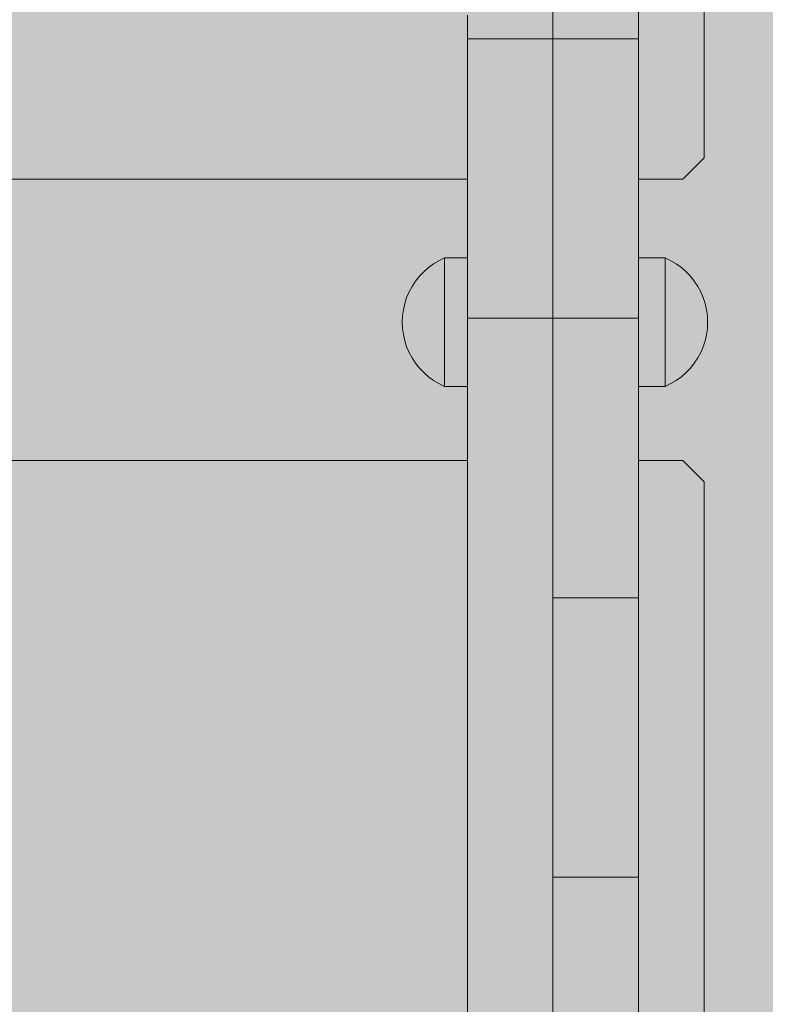
# Model space of a CAD drawing. Units: inches. Extents: x 514 to 662, y 349 to 504.
# Drawn here: x 553 to 554, y 465 to 467 of the extents above; entities that cross this region are included whole.
import ezdxf

# ---------------------------------------------------------------- set-up
doc = ezdxf.new("R2010")
doc.units = ezdxf.units.IN
doc.header["$MEASUREMENT"] = 0
doc.layers.add('_U+0421_U+043B_U+043E_U+0439 1', color=7, linetype='Continuous')

# ---------------------------------------------------------------- blocks, each defined once
blk = doc.blocks.new('block 15')
at = {"layer": '_U+0421_U+043B_U+043E_U+0439 1', "color": 250, "lineweight": 5, "true_color": 0x231f20}
for points in [[(554.3822, 466.4482), (554.3822, 467.9477)], [(554.3427, 466.4087), (554.3822, 466.4482)], [(554.2609, 466.4236), (554.2609, 466.4233)], [(554.2609, 466.4233), (554.2609, 466.423)], [(553.9451, 466.4087), (549.5247, 466.4087)], [(554.2609, 466.4093), (554.2609, 466.4087)], [(554.3427, 466.4087), (554.2609, 466.4087)]]:
    blk.add_lwpolyline(points, dxfattribs=at)
blk = doc.blocks.new('block 19')
at = {"layer": '_U+0421_U+043B_U+043E_U+0439 1', "color": 250, "lineweight": 5, "true_color": 0x231f20}
for points in [[(553.9451, 465.8902), (549.5247, 465.8902)], [(554.3427, 465.8902), (554.2609, 465.8902)], [(554.3822, 465.8508), (554.3427, 465.8902)], [(554.3822, 464.3512), (554.3822, 465.8508)], [(554.2609, 464.888), (554.2609, 464.9168)], [(554.2609, 464.7266), (554.2609, 464.8956)]]:
    blk.add_lwpolyline(points, dxfattribs=at)
blk = doc.blocks.new('block 45')
at = {"layer": '_U+0421_U+043B_U+043E_U+0439 1', "color": 250, "lineweight": 5, "true_color": 0x231f20}
for points in [[(554.2609, 466.2635), (554.3104, 466.2635)], [(554.3104, 466.2635), (554.3104, 466.262)], [(554.3104, 466.2635), (554.3208, 466.2585)], [(554.3104, 466.262), (554.3104, 466.2577)], [(554.3104, 466.2577), (554.3104, 466.2506)], [(554.3104, 466.2506), (554.3104, 466.2409)], [(554.3208, 466.2585), (554.3307, 466.2525)], [(554.3307, 466.2525), (554.34, 466.2457)], [(554.3104, 466.2409), (554.3104, 466.2288)], [(554.34, 466.2457), (554.3487, 466.2381)], [(554.3487, 466.2381), (554.3567, 466.2298)], [(554.3104, 466.2288), (554.3104, 466.2147)], [(554.3104, 466.2147), (554.3104, 466.1988)], [(554.3567, 466.2298), (554.3639, 466.2208)], [(554.3639, 466.2208), (554.3703, 466.2111)], [(554.3104, 466.1988), (554.3104, 466.1817)], [(554.3703, 466.2111), (554.3758, 466.2009)], [(554.3758, 466.2009), (554.3803, 466.1903)], [(554.3104, 466.1817), (554.3104, 466.1636)], [(554.3803, 466.1903), (554.3839, 466.1793)], [(554.3839, 466.1793), (554.3864, 466.1681)], [(554.3104, 466.1636), (554.3104, 466.1451)], [(554.3864, 466.1681), (554.388, 466.1566)], [(554.3104, 466.1451), (554.3104, 466.1266)], [(554.388, 466.1566), (554.3885, 466.1451)], [(554.388, 466.1336), (554.3885, 466.1451)], [(554.3104, 466.1266), (554.3104, 466.1085)], [(554.3839, 466.1108), (554.3864, 466.1221)], [(554.3864, 466.1221), (554.388, 466.1336)], [(554.3104, 466.1085), (554.3104, 466.0913)], [(554.3803, 466.0999), (554.3839, 466.1108)], [(554.3104, 466.0913), (554.3104, 466.0755)], [(554.3703, 466.0791), (554.3758, 466.0892)], [(554.3758, 466.0892), (554.3803, 466.0999)], [(554.3104, 466.0755), (554.3104, 466.0614)], [(554.3567, 466.0604), (554.3639, 466.0694)], [(554.3639, 466.0694), (554.3703, 466.0791)], [(554.3104, 466.0614), (554.3104, 466.0493)], [(554.3104, 466.0493), (554.3104, 466.0396)], [(554.34, 466.0444), (554.3487, 466.052)], [(554.3487, 466.052), (554.3567, 466.0604)], [(554.3104, 466.0396), (554.3104, 466.0325)], [(554.3104, 466.0325), (554.3104, 466.0282)], [(554.3104, 466.0267), (554.3208, 466.0317)], [(554.3208, 466.0317), (554.3307, 466.0376)], [(554.3307, 466.0376), (554.34, 466.0444)], [(554.2609, 466.0267), (554.3104, 466.0267)], [(554.3104, 466.0267), (554.3104, 466.0282)]]:
    blk.add_lwpolyline(points, dxfattribs=at)
blk = doc.blocks.new('block 46')
at = {"layer": '_U+0421_U+043B_U+043E_U+0439 1', "color": 250, "lineweight": 5, "true_color": 0x231f20}
for points in [[(553.8827, 466.2526), (553.8734, 466.2458)], [(553.8926, 466.2585), (553.8827, 466.2526)], [(553.903, 466.2635), (553.8926, 466.2585)], [(553.903, 466.2635), (553.903, 466.262)], [(553.9451, 466.2635), (553.903, 466.2635)], [(553.903, 466.262), (553.903, 466.2577)], [(553.903, 466.2577), (553.903, 466.2506)], [(553.903, 466.2506), (553.903, 466.2409)], [(553.8647, 466.2382), (553.8567, 466.2298)], [(553.8734, 466.2458), (553.8647, 466.2382)], [(553.903, 466.2409), (553.903, 466.2288)], [(553.8495, 466.2208), (553.8431, 466.2111)], [(553.8567, 466.2298), (553.8495, 466.2208)], [(553.903, 466.2288), (553.903, 466.2147)], [(553.903, 466.2147), (553.903, 466.1989)], [(553.8377, 466.201), (553.8331, 466.1903)], [(553.8431, 466.2111), (553.8377, 466.201)], [(553.903, 466.1989), (553.903, 466.1817)], [(553.8295, 466.1794), (553.827, 466.1681)], [(553.8331, 466.1903), (553.8295, 466.1794)], [(553.903, 466.1817), (553.903, 466.1636)], [(553.827, 466.1681), (553.8254, 466.1566)], [(553.903, 466.1636), (553.903, 466.1451)], [(553.8254, 466.1566), (553.8249, 466.1451)], [(553.8254, 466.1336), (553.8249, 466.1451)], [(553.903, 466.1451), (553.903, 466.1266)], [(553.827, 466.1221), (553.8254, 466.1336)], [(553.8295, 466.1109), (553.827, 466.1221)], [(553.903, 466.1266), (553.903, 466.1085)], [(553.8331, 466.0999), (553.8295, 466.1109)], [(553.903, 466.1085), (553.903, 466.0914)], [(553.8377, 466.0893), (553.8331, 466.0999)], [(553.8431, 466.0791), (553.8377, 466.0893)], [(553.903, 466.0914), (553.903, 466.0755)], [(553.8495, 466.0694), (553.8431, 466.0791)], [(553.8567, 466.0604), (553.8495, 466.0694)], [(553.903, 466.0755), (553.903, 466.0614)], [(553.8647, 466.0521), (553.8567, 466.0604)], [(553.8734, 466.0445), (553.8647, 466.0521)], [(553.903, 466.0614), (553.903, 466.0493)], [(553.903, 466.0493), (553.903, 466.0396)], [(553.8827, 466.0377), (553.8734, 466.0445)], [(553.8926, 466.0317), (553.8827, 466.0377)], [(553.903, 466.0267), (553.8926, 466.0317)], [(553.903, 466.0396), (553.903, 466.0325)], [(553.903, 466.0325), (553.903, 466.0282)], [(553.903, 466.0267), (553.903, 466.0282)], [(553.9451, 466.0267), (553.903, 466.0267)]]:
    blk.add_lwpolyline(points, dxfattribs=at)
blk = doc.blocks.new('block 52')
at = {"layer": '_U+0421_U+043B_U+043E_U+0439 1', "color": 250, "lineweight": 5, "true_color": 0x231f20}
for points in [[(554.2609, 466.2635), (554.3104, 466.2635)], [(554.3104, 466.2635), (554.3104, 466.262)], [(554.3104, 466.2635), (554.3208, 466.2585)], [(554.3104, 466.262), (554.3104, 466.2577)], [(554.3104, 466.2577), (554.3104, 466.2506)], [(554.3104, 466.2506), (554.3104, 466.2409)], [(554.3208, 466.2585), (554.3307, 466.2525)], [(554.3307, 466.2525), (554.34, 466.2457)], [(554.3104, 466.2409), (554.3104, 466.2288)], [(554.34, 466.2457), (554.3487, 466.2381)], [(554.3487, 466.2381), (554.3567, 466.2298)], [(554.3104, 466.2288), (554.3104, 466.2147)], [(554.3104, 466.2147), (554.3104, 466.1988)], [(554.3567, 466.2298), (554.3639, 466.2208)], [(554.3639, 466.2208), (554.3703, 466.2111)], [(554.3104, 466.1988), (554.3104, 466.1817)], [(554.3703, 466.2111), (554.3758, 466.2009)], [(554.3758, 466.2009), (554.3803, 466.1903)], [(554.3104, 466.1817), (554.3104, 466.1636)], [(554.3803, 466.1903), (554.3839, 466.1793)], [(554.3839, 466.1793), (554.3864, 466.1681)], [(554.3104, 466.1636), (554.3104, 466.1451)], [(554.3864, 466.1681), (554.388, 466.1566)], [(554.3104, 466.1451), (554.3104, 466.1266)], [(554.388, 466.1566), (554.3885, 466.1451)], [(554.388, 466.1336), (554.3885, 466.1451)], [(554.3104, 466.1266), (554.3104, 466.1085)], [(554.3839, 466.1108), (554.3864, 466.1221)], [(554.3864, 466.1221), (554.388, 466.1336)], [(554.3104, 466.1085), (554.3104, 466.0913)], [(554.3803, 466.0999), (554.3839, 466.1108)], [(554.3104, 466.0913), (554.3104, 466.0755)], [(554.3703, 466.0791), (554.3758, 466.0892)], [(554.3758, 466.0892), (554.3803, 466.0999)], [(554.3104, 466.0755), (554.3104, 466.0614)], [(554.3567, 466.0604), (554.3639, 466.0694)], [(554.3639, 466.0694), (554.3703, 466.0791)], [(554.3104, 466.0614), (554.3104, 466.0493)], [(554.3104, 466.0493), (554.3104, 466.0396)], [(554.34, 466.0444), (554.3487, 466.052)], [(554.3487, 466.052), (554.3567, 466.0604)], [(554.3104, 466.0396), (554.3104, 466.0325)], [(554.3104, 466.0325), (554.3104, 466.0282)], [(554.3104, 466.0267), (554.3208, 466.0317)], [(554.3208, 466.0317), (554.3307, 466.0376)], [(554.3307, 466.0376), (554.34, 466.0444)], [(554.2609, 466.0267), (554.3104, 466.0267)], [(554.3104, 466.0267), (554.3104, 466.0282)]]:
    blk.add_lwpolyline(points, dxfattribs=at)
blk = doc.blocks.new('block 57')
at = {"layer": '_U+0421_U+043B_U+043E_U+0439 1', "color": 250, "lineweight": 5, "true_color": 0x231f20}
for points in [[(553.8827, 466.2526), (553.8734, 466.2458)], [(553.8926, 466.2585), (553.8827, 466.2526)], [(553.903, 466.2635), (553.8926, 466.2585)], [(553.903, 466.2635), (553.903, 466.262)], [(553.9451, 466.2635), (553.903, 466.2635)], [(553.903, 466.262), (553.903, 466.2577)], [(553.903, 466.2577), (553.903, 466.2506)], [(553.903, 466.2506), (553.903, 466.2409)], [(553.8647, 466.2382), (553.8567, 466.2298)], [(553.8734, 466.2458), (553.8647, 466.2382)], [(553.903, 466.2409), (553.903, 466.2288)], [(553.8495, 466.2208), (553.8431, 466.2111)], [(553.8567, 466.2298), (553.8495, 466.2208)], [(553.903, 466.2288), (553.903, 466.2147)], [(553.903, 466.2147), (553.903, 466.1989)], [(553.8377, 466.201), (553.8331, 466.1903)], [(553.8431, 466.2111), (553.8377, 466.201)], [(553.903, 466.1989), (553.903, 466.1817)], [(553.8295, 466.1794), (553.827, 466.1681)], [(553.8331, 466.1903), (553.8295, 466.1794)], [(553.903, 466.1817), (553.903, 466.1636)], [(553.827, 466.1681), (553.8254, 466.1566)], [(553.903, 466.1636), (553.903, 466.1451)], [(553.8254, 466.1566), (553.8249, 466.1451)], [(553.8254, 466.1336), (553.8249, 466.1451)], [(553.903, 466.1451), (553.903, 466.1266)], [(553.827, 466.1221), (553.8254, 466.1336)], [(553.8295, 466.1109), (553.827, 466.1221)], [(553.903, 466.1266), (553.903, 466.1085)], [(553.8331, 466.0999), (553.8295, 466.1109)], [(553.903, 466.1085), (553.903, 466.0914)], [(553.8377, 466.0893), (553.8331, 466.0999)], [(553.8431, 466.0791), (553.8377, 466.0893)], [(553.903, 466.0914), (553.903, 466.0755)], [(553.8495, 466.0694), (553.8431, 466.0791)], [(553.8567, 466.0604), (553.8495, 466.0694)], [(553.903, 466.0755), (553.903, 466.0614)], [(553.8647, 466.0521), (553.8567, 466.0604)], [(553.8734, 466.0445), (553.8647, 466.0521)], [(553.903, 466.0614), (553.903, 466.0493)], [(553.903, 466.0493), (553.903, 466.0396)], [(553.8827, 466.0377), (553.8734, 466.0445)], [(553.8926, 466.0317), (553.8827, 466.0377)], [(553.903, 466.0267), (553.8926, 466.0317)], [(553.903, 466.0396), (553.903, 466.0325)], [(553.903, 466.0325), (553.903, 466.0282)], [(553.903, 466.0267), (553.903, 466.0282)], [(553.9451, 466.0267), (553.903, 466.0267)]]:
    blk.add_lwpolyline(points, dxfattribs=at)
blk = doc.blocks.new('block 111')
at = {"layer": '_U+0421_U+043B_U+043E_U+0439 1', "color": 250, "lineweight": 5, "true_color": 0x231f20}
for points in [[(554.2609, 466.8879), (554.2609, 466.6684)], [(554.2609, 466.7857), (554.2609, 466.6953)], [(554.103, 466.7302), (554.103, 465.9806)], [(554.103, 466.729), (554.103, 465.9595)], [(554.103, 466.7288), (554.103, 465.9833)], [(554.103, 466.7085), (554.103, 466.6992)], [(554.103, 466.7085), (554.103, 466.028)], [(554.103, 466.7075), (554.103, 466.0304)], [(554.103, 466.7054), (554.103, 466.6128)], [(554.103, 466.705), (554.103, 466.5694)], [(554.103, 466.7049), (554.103, 466.6166)], [(554.103, 466.7045), (554.103, 466.5807)], [(554.2609, 466.7085), (554.2609, 466.6992)], [(554.103, 466.6992), (554.103, 466.6911)], [(554.103, 466.6911), (554.103, 466.6842)], [(554.2609, 466.6992), (554.2609, 466.6911)], [(554.2609, 466.6911), (554.2609, 466.6842)], [(554.2609, 466.6911), (554.2609, 466.6679)], [(554.2609, 466.6911), (554.2609, 466.6679)], [(554.103, 466.6842), (554.103, 466.6784)], [(554.103, 466.6784), (554.103, 466.6739)], [(554.103, 466.6739), (554.1031, 466.6706)], [(554.103, 466.6739), (554.1031, 466.2549)], [(554.1031, 466.6842), (554.1031, 466.6699)], [(554.1031, 466.6706), (554.1031, 466.6686)], [(554.1031, 466.6706), (554.1031, 466.6696)], [(554.1031, 466.6686), (554.1031, 466.6679)], [(554.1031, 466.6686), (554.1031, 466.4716)], [(554.1031, 466.6679), (554.2609, 466.6679)], [(554.1031, 466.6679), (554.1031, 466.6672)], [(554.1031, 466.6679), (554.2609, 466.6679)], [(554.1031, 466.6679), (554.1031, 466.3355)], [(554.1031, 466.6679), (554.1031, 466.3025)], [(554.1031, 466.6679), (554.1031, 466.3046)], [(554.1031, 466.6672), (554.1031, 466.6652)], [(554.2609, 466.6842), (554.2609, 466.6784)], [(554.2609, 466.6842), (554.2609, 466.6679)], [(554.2609, 466.6784), (554.2609, 466.6739)], [(554.2609, 466.6784), (554.2609, 466.6679)], [(554.2609, 466.6739), (554.2609, 466.6706)], [(554.2609, 466.6706), (554.2609, 466.6696)], [(554.2609, 466.6696), (554.2609, 466.6686)], [(554.2609, 466.6686), (554.2609, 466.6679)], [(554.2609, 466.6686), (554.2609, 466.6679)], [(554.2609, 466.6686), (554.2609, 466.6679)], [(554.2609, 466.6679), (554.2609, 466.6672)], [(554.2609, 466.6679), (554.2609, 466.5638)], [(554.2609, 466.6679), (554.2609, 466.6679)], [(554.2609, 466.6679), (554.2609, 466.6679)], [(554.2609, 466.6672), (554.2609, 466.6652)], [(554.1031, 466.6652), (554.1031, 466.662)], [(554.1031, 466.662), (554.1031, 466.6574)], [(554.1031, 466.6574), (554.1031, 466.6517)], [(554.1031, 466.6517), (554.1031, 466.6447)], [(554.2609, 466.6652), (554.2609, 466.662)], [(554.2609, 466.662), (554.2609, 466.6574)], [(554.2609, 466.6574), (554.2609, 466.6517)], [(554.2609, 466.6517), (554.2609, 466.6447)], [(554.1031, 466.6447), (554.1031, 466.6366)], [(554.1031, 466.6366), (554.1031, 466.6274)], [(554.2609, 466.6447), (554.2609, 466.6366)], [(554.2609, 466.6366), (554.2609, 466.6274)], [(554.1031, 466.6274), (554.1031, 466.617)], [(554.1031, 466.617), (554.1031, 466.6056)], [(554.2609, 466.6274), (554.2609, 466.617)], [(554.2609, 466.617), (554.2609, 466.6056)], [(554.1031, 466.6056), (554.1031, 466.5932)], [(554.2609, 466.6056), (554.2609, 466.5932)], [(554.103, 466.5763), (554.103, 466.2995)], [(554.1031, 466.5932), (554.1031, 466.5798)], [(554.1031, 466.5798), (554.1031, 466.5654)], [(554.2609, 466.5932), (554.2609, 466.5798)], [(554.2609, 466.5798), (554.2609, 466.5654)], [(554.2609, 466.5798), (554.2609, 466.5652)], [(554.2609, 466.5798), (554.2609, 466.5652)], [(554.1031, 466.5654), (554.1031, 466.5639)], [(554.1031, 466.5654), (554.1031, 466.5345)], [(554.1031, 466.5638), (554.1031, 466.5501)], [(554.2609, 466.5654), (554.2609, 466.5627)], [(554.2609, 466.5627), (554.2609, 466.5569)], [(554.1031, 466.5501), (554.1031, 466.5361)], [(554.2609, 466.5568), (554.2609, 466.5561)], [(554.2609, 466.556), (554.2609, 466.5501)], [(554.2609, 466.5501), (554.2609, 466.544)], [(554.2609, 466.5501), (554.2609, 465.7709)], [(554.2609, 466.5438), (554.2609, 466.5431)], [(554.2609, 466.543), (554.2609, 466.5369)], [(554.1031, 466.5361), (554.1031, 466.536)], [(554.1031, 466.536), (554.1031, 466.5339)], [(554.1031, 466.5339), (554.1031, 466.5168)], [(554.1031, 466.526), (554.1031, 466.5246)], [(554.2609, 466.5368), (554.2609, 466.5339)], [(554.2609, 466.5339), (554.2609, 466.5168)], [(554.2609, 466.5339), (554.2609, 466.3824)], [(554.2609, 466.5339), (554.2609, 466.3861)], [(554.103, 466.5091), (554.103, 466.1566)], [(554.1031, 466.5168), (554.1031, 466.4989)], [(554.2609, 466.5168), (554.2609, 466.4989)], [(554.2609, 466.5168), (554.2609, 466.3712)], [(554.2609, 466.5168), (554.2609, 466.3751)], [(554.1031, 466.4989), (554.1031, 466.4802)], [(554.2609, 466.4989), (554.2609, 466.4802)], [(554.2609, 466.4989), (554.2609, 466.3596)], [(554.2609, 466.4989), (554.2609, 466.3637)], [(554.1031, 466.4802), (554.1031, 466.4607)], [(554.2609, 466.4802), (554.2609, 466.4607)], [(554.1031, 466.4645), (554.1031, 466.4624)], [(554.1031, 466.4607), (554.1031, 466.4405)], [(554.1031, 466.4604), (554.1031, 466.4582)], [(554.2609, 466.4607), (554.2609, 466.4405)], [(554.1031, 466.4405), (554.1031, 466.4196)], [(554.2609, 466.4405), (554.2609, 466.4196)], [(554.1031, 466.4196), (554.1031, 466.398)], [(554.2609, 466.4196), (554.2609, 466.398)], [(554.1031, 466.398), (554.1031, 466.3758)], [(554.2609, 466.2635), (554.2609, 466.4087)], [(554.2609, 466.398), (554.2609, 466.3758)], [(554.1031, 466.3758), (554.1031, 466.3529)], [(554.2609, 466.3852), (554.2609, 466.3471)], [(554.2609, 466.3815), (554.2609, 466.3472)], [(554.2609, 466.3758), (554.2609, 466.3529)], [(554.2609, 466.3743), (554.2609, 466.3474)], [(554.2609, 466.3704), (554.2609, 466.3475)], [(554.2609, 466.3629), (554.2609, 466.3477)], [(554.2609, 466.3588), (554.2609, 466.3478)], [(554.1031, 466.3529), (554.1031, 466.3456)], [(554.1031, 466.3529), (554.1031, 466.2843)], [(554.1031, 466.3456), (554.1031, 466.3456)], [(554.1031, 466.3455), (554.1031, 466.3453)], [(554.1031, 466.3452), (554.1031, 466.3295)], [(554.2609, 466.3529), (554.2609, 466.3482)], [(554.2609, 466.3482), (554.2609, 466.3383)], [(554.1031, 466.3341), (554.1031, 466.1366)], [(554.1031, 466.3295), (554.1031, 466.3056)], [(554.1031, 466.3295), (554.1031, 466.3056)], [(554.1031, 466.3295), (554.1031, 466.3056)], [(554.2609, 466.338), (554.2609, 466.3369)], [(554.2609, 466.3366), (554.2609, 466.3295)], [(554.2609, 466.3295), (554.2609, 466.3056)], [(554.1031, 466.303), (554.103, 465.6137)], [(554.1031, 466.3056), (554.1031, 466.2906)], [(554.2609, 466.3056), (554.2609, 466.2985)], [(554.2609, 466.3056), (554.2609, 465.8246)], [(554.1031, 466.3009), (554.103, 465.614)], [(554.1031, 466.2905), (554.1031, 466.2902)], [(554.1031, 466.2902), (554.1031, 466.2901)], [(554.1031, 466.2901), (554.1031, 466.2811)], [(554.2609, 466.2983), (554.2609, 466.2971)], [(554.2609, 466.2968), (554.2609, 466.2863)], [(554.2609, 466.2863), (554.2609, 466.2811)], [(554.1031, 466.2811), (554.1031, 466.2716)], [(554.1031, 466.2811), (554.1031, 466.1844)], [(554.1031, 466.2776), (554.1031, 466.1871)], [(554.1031, 466.2716), (554.1031, 466.2715)], [(554.1031, 466.2714), (554.1031, 466.2712)], [(554.1031, 466.271), (554.1031, 466.2562)], [(554.2609, 466.2843), (554.2609, 466.2776)], [(554.2609, 466.2811), (554.2609, 466.2759)], [(554.2609, 466.2759), (554.2609, 466.2649)], [(554.1031, 466.2562), (554.1031, 466.2051)], [(554.1031, 466.2562), (554.1031, 466.2308)], [(554.1031, 466.2562), (554.1031, 466.2051)], [(554.1031, 466.2562), (554.1031, 466.2051)], [(554.2609, 466.2646), (554.2609, 466.2634)], [(554.2609, 466.2631), (554.2609, 466.2562)], [(554.2609, 466.2562), (554.2609, 466.2308)], [(554.1031, 466.2308), (554.1031, 466.2051)], [(554.2609, 466.2308), (554.2609, 466.2051)], [(554.1031, 466.2051), (554.1031, 466.1916)], [(554.2609, 466.2051), (554.2609, 466.1985)], [(554.2609, 466.2051), (554.2609, 465.8246)], [(554.2609, 466.1982), (554.2609, 466.1968)], [(554.2609, 466.1965), (554.2609, 466.1847)], [(554.1031, 466.1915), (554.1031, 466.1912)], [(554.1031, 466.1911), (554.1031, 466.191)], [(554.1031, 466.191), (554.1031, 466.1789)], [(554.1031, 466.1789), (554.1031, 466.166)], [(554.1031, 466.1789), (554.1031, 465.8441)], [(554.2609, 466.1847), (554.2609, 466.1789)], [(554.2609, 466.1844), (554.2609, 466.1805)], [(554.2609, 466.1799), (554.2609, 466.1726)], [(554.2609, 466.1789), (554.2609, 466.173)], [(554.1031, 466.1726), (554.1031, 465.9738)], [(554.1031, 466.166), (554.1031, 466.1659)], [(554.1031, 466.1658), (554.1031, 466.1655)], [(554.1031, 466.1653), (554.1031, 466.1524)], [(554.2609, 466.173), (554.2609, 466.1607)], [(554.2609, 466.1604), (554.2609, 466.159)], [(554.2609, 466.1587), (554.2609, 466.1524)], [(554.103, 466.1427), (554.103, 465.9415)], [(554.1031, 466.1524), (554.2609, 466.1524)], [(554.1031, 466.1524), (554.1031, 465.8852)], [(554.1031, 466.1524), (554.1031, 466.1259)], [(554.1031, 466.1524), (554.1031, 465.8643)], [(554.1031, 466.1524), (554.1031, 465.8643)], [(554.1031, 466.1524), (554.1031, 465.8643)], [(554.2609, 466.1524), (554.2609, 466.1259)], [(554.1031, 466.133), (554.103, 465.586)], [(554.1031, 466.1259), (554.1031, 466.0997)], [(554.2609, 466.1259), (554.2609, 466.0997)], [(554.1031, 466.0997), (554.1031, 466.0739)], [(554.2609, 466.0997), (554.2609, 466.0739)], [(554.1031, 466.0739), (554.1031, 466.0486)], [(554.2609, 466.0739), (554.2609, 466.0486)], [(554.1031, 466.0486), (554.1031, 466.0236)], [(554.2609, 466.0486), (554.2609, 466.0236)], [(554.1031, 466.0236), (554.1031, 465.9992)], [(554.2609, 465.8902), (554.2609, 466.0267)], [(554.2609, 466.0236), (554.2609, 465.9992)], [(554.1031, 465.9992), (554.1031, 465.9752)], [(554.2609, 465.9992), (554.2609, 465.9752)], [(554.1031, 465.9752), (554.1031, 465.9518)], [(554.1031, 465.9734), (554.1031, 465.968)], [(554.1031, 465.9648), (554.1031, 465.9504)], [(554.1031, 465.9611), (554.1031, 465.9227)], [(554.2609, 465.9752), (554.2609, 465.9518)], [(554.1031, 465.9518), (554.1031, 465.929)], [(554.1031, 465.9439), (554.1031, 465.8626)], [(554.2609, 465.9518), (554.2609, 465.929)], [(554.1031, 465.929), (554.1031, 465.9068)], [(554.2609, 465.929), (554.2609, 465.9068)], [(554.1031, 465.9068), (554.1031, 465.8852)], [(554.2609, 465.9068), (554.2609, 465.8852)], [(554.1031, 465.8852), (554.1031, 465.8643)], [(554.2609, 465.8852), (554.2609, 465.8643)], [(554.1031, 465.8643), (554.1031, 465.8607)], [(554.1031, 465.8605), (554.1031, 465.8602)], [(554.1031, 465.8601), (554.1031, 465.8599)], [(554.1031, 465.8599), (554.1031, 465.8441)], [(554.2609, 465.8643), (554.2609, 465.8617)], [(554.2609, 465.8614), (554.2609, 465.8602)], [(554.2609, 465.86), (554.2609, 465.8493)], [(554.2609, 465.8492), (554.2609, 465.8441)], [(554.1031, 465.8441), (554.1031, 465.8282)], [(554.2609, 465.8441), (554.2609, 465.839)], [(554.2609, 465.839), (554.2609, 465.8285)], [(554.1031, 465.8282), (554.1031, 465.828)], [(554.1031, 465.8282), (554.1031, 465.6369)], [(554.1031, 465.8279), (554.1031, 465.8275)], [(554.1031, 465.8274), (554.1031, 465.8246)], [(554.1031, 465.8272), (554.1031, 465.7116)], [(554.1031, 465.8269), (554.1031, 465.725)], [(554.1031, 465.8269), (554.1031, 465.725)], [(554.1031, 465.826), (554.1031, 465.7709)], [(554.1031, 465.8256), (554.1031, 465.788)], [(554.1031, 465.8256), (554.1031, 465.788)], [(554.1031, 465.8251), (554.1031, 465.8059)], [(554.1031, 465.8251), (554.1031, 465.8059)], [(554.1031, 465.8246), (554.1031, 465.8059)], [(554.1031, 465.8246), (554.1031, 465.7394)], [(554.1031, 465.8223), (554.1031, 465.7116)], [(554.2609, 465.8283), (554.2609, 465.8271)], [(554.2609, 465.8268), (554.2609, 465.8246)], [(554.2609, 465.8246), (554.2609, 465.8059)], [(554.1031, 465.8059), (554.1031, 465.788)], [(554.2609, 465.8059), (554.2609, 465.788)], [(554.1031, 465.788), (554.1031, 465.7709)], [(554.2609, 465.788), (554.2609, 465.7709)], [(554.1031, 465.7709), (554.1031, 465.7547)], [(554.2609, 465.7709), (554.2609, 465.7547)], [(554.1031, 465.7547), (554.1031, 465.7394)], [(554.2609, 465.7547), (554.2609, 465.7394)], [(554.1031, 465.7394), (554.1031, 465.725)], [(554.1031, 465.725), (554.1031, 465.7116)], [(554.2609, 465.7394), (554.2609, 465.725)], [(554.2609, 465.725), (554.2609, 465.7116)], [(554.1031, 465.7116), (554.1031, 465.6992)], [(554.2609, 465.7116), (554.2609, 465.6992)], [(554.1031, 465.6992), (554.1031, 465.6878)], [(554.1031, 465.6878), (554.1031, 465.6774)], [(554.2609, 465.6992), (554.2609, 465.6878)], [(554.2609, 465.6878), (554.2609, 465.6774)], [(554.1031, 465.6774), (554.1031, 465.6682)], [(554.1031, 465.6682), (554.1031, 465.6601)], [(554.2609, 465.6774), (554.2609, 465.6682)], [(554.2609, 465.6682), (554.2609, 465.6601)], [(554.1031, 465.6601), (554.1031, 465.6531)], [(554.1031, 465.6531), (554.1031, 465.6474)], [(554.2609, 465.6601), (554.2609, 465.6531)], [(554.2609, 465.6531), (554.2609, 465.6474)], [(554.1031, 465.6309), (554.103, 465.6264)], [(554.1031, 465.6474), (554.1031, 465.6428)], [(554.1031, 465.6428), (554.1031, 465.6395)], [(554.1031, 465.6395), (554.1031, 465.6376)], [(554.1031, 465.6376), (554.1031, 465.6369)], [(554.1031, 465.6369), (554.1031, 465.6363)], [(554.1031, 465.6369), (554.2609, 465.6369)], [(554.1031, 465.6369), (554.2609, 465.6369)], [(554.1031, 465.6362), (554.1031, 465.6355)], [(554.1031, 465.6362), (554.1031, 465.6362)], [(554.1031, 465.6354), (554.1031, 465.6342)], [(554.1031, 465.6342), (554.1031, 465.6309)], [(554.2609, 465.6474), (554.2609, 465.6428)], [(554.2609, 465.6428), (554.2609, 465.6395)], [(554.2609, 465.6395), (554.2609, 465.6376)], [(554.2609, 465.6376), (554.2609, 465.6369)], [(554.2609, 465.6368), (554.2609, 465.6367)], [(554.2609, 465.6367), (554.2609, 465.6362)], [(554.2609, 465.6365), (554.2609, 465.2501)], [(554.2609, 465.6362), (554.2609, 465.6342)], [(554.2609, 465.6342), (554.2609, 465.6337)], [(554.2609, 465.6337), (554.2609, 465.6309)], [(554.2609, 465.6309), (554.2609, 465.6297)], [(554.103, 465.6264), (554.103, 465.6206)], [(554.103, 465.6206), (554.103, 465.6137)], [(554.103, 465.6137), (554.103, 465.6056)], [(554.2609, 465.6296), (554.2609, 465.6264)], [(554.2609, 465.6264), (554.2609, 465.6206)], [(554.2609, 465.6206), (554.2609, 465.6137)], [(554.2609, 465.614), (554.2609, 465.6056)], [(554.2609, 465.6137), (554.2609, 465.6056)], [(554.103, 465.6056), (554.103, 465.5963)], [(554.103, 465.5963), (554.103, 465.586)], [(554.2609, 465.6056), (554.2609, 465.5963)], [(554.2609, 465.5963), (554.2609, 465.586)], [(554.103, 465.586), (554.103, 465.5746)], [(554.2609, 465.5907), (554.2609, 465.2252)], [(554.2609, 465.586), (554.2609, 465.5746)], [(554.103, 465.5746), (554.103, 465.5622)], [(554.103, 465.5622), (554.103, 465.5488)], [(554.2609, 465.5746), (554.2609, 465.5622)], [(554.2609, 465.5622), (554.2609, 465.5488)], [(554.103, 465.5488), (554.103, 465.5344)], [(554.2609, 465.5488), (554.2609, 465.5344)], [(554.103, 465.5344), (554.103, 465.5191)], [(554.2609, 465.5344), (554.2609, 465.5191)], [(554.103, 465.5191), (554.103, 465.5029)], [(554.2609, 465.5191), (554.2609, 465.5029)], [(554.103, 465.5029), (554.103, 465.4858)], [(554.103, 465.4858), (554.103, 465.4679)], [(554.2609, 465.5029), (554.2609, 465.4858)], [(554.2609, 465.4858), (554.2609, 465.4679)], [(554.103, 465.4679), (554.103, 465.4492)], [(554.2609, 465.4679), (554.2609, 465.4492)], [(554.103, 465.4492), (554.103, 465.4297)], [(554.2609, 465.4492), (554.2609, 465.4297)], [(554.103, 465.4297), (554.103, 465.4095)], [(554.2609, 465.4297), (554.2609, 465.4095)], [(554.103, 465.4095), (554.103, 465.3886)], [(554.103, 465.4002), (554.103, 464.7748)], [(554.2609, 465.4095), (554.2609, 465.3946)], [(554.2609, 465.4019), (554.2609, 465.2878)], [(554.103, 465.3946), (554.103, 464.813)], [(554.103, 465.3937), (554.103, 464.8136)], [(554.103, 465.3886), (554.1031, 465.367)], [(554.1031, 465.381), (554.1031, 464.898)], [(554.2609, 465.3937), (554.2609, 465.3886)], [(554.2609, 465.3886), (554.2609, 465.367)], [(554.1031, 465.3745), (554.1031, 464.9208)], [(554.1031, 465.367), (554.1031, 465.3447)], [(554.1031, 465.3618), (554.1031, 464.9442)], [(554.1031, 465.3612), (554.1031, 464.9442)], [(554.2609, 465.367), (554.2609, 465.3447)], [(554.1031, 465.3447), (554.1031, 465.3219)], [(554.1031, 465.3439), (554.1031, 464.9682)], [(554.2609, 465.3447), (554.2609, 465.3219)], [(554.1031, 465.3219), (554.1031, 465.2985)], [(554.1031, 465.3173), (554.1031, 464.9926)], [(554.1031, 465.3167), (554.1031, 464.9926)], [(554.1031, 465.3128), (554.1031, 465.2964)], [(554.2609, 465.3219), (554.2609, 465.2985)], [(554.1031, 465.2985), (554.1031, 465.2746)], [(554.2609, 465.2985), (554.2609, 465.2772)], [(554.2609, 465.2875), (554.2609, 465.174)], [(554.1031, 465.2772), (554.1031, 465.0429)], [(554.1031, 465.2768), (554.1031, 465.0429)], [(554.1031, 465.2746), (554.1031, 465.2501)], [(554.2609, 465.2768), (554.2609, 465.2746)], [(554.2609, 465.2746), (554.2609, 465.2501)], [(554.1031, 465.2501), (554.1031, 465.2252)], [(554.2609, 465.2528), (554.2609, 465.0159)], [(554.2609, 465.2501), (554.2609, 465.2252)], [(554.1031, 465.2292), (554.1031, 465.2046)], [(554.1031, 465.2252), (554.1031, 465.1998)], [(554.2609, 465.2252), (554.2609, 465.1998)], [(554.1031, 465.1998), (554.1031, 465.174)], [(554.2609, 465.1998), (554.2609, 465.1914)], [(554.2609, 465.1913), (554.2609, 465.174)], [(554.1031, 465.174), (554.1031, 465.1479)], [(554.2609, 465.174), (554.2609, 465.1479)], [(554.1031, 465.1479), (554.1031, 465.1214)], [(554.2609, 465.1532), (554.2609, 464.9926)], [(554.2609, 465.1479), (554.2609, 465.1214)], [(554.1031, 465.1214), (554.2609, 465.1214)], [(554.1031, 465.1214), (554.1031, 465.0949)], [(554.2609, 465.1214), (554.2609, 465.0949)], [(554.1031, 465.0949), (554.1031, 465.0687)], [(554.2609, 465.0949), (554.2609, 465.0687)], [(554.1031, 465.0687), (554.1031, 465.0429)], [(554.2609, 465.0687), (554.2609, 465.0518)], [(554.2609, 464.2337), (554.2609, 465.0588)], [(554.2609, 465.0518), (554.2609, 465.0429)], [(554.1031, 465.0429), (554.1031, 465.0175)], [(554.2609, 465.0429), (554.2609, 465.0175)], [(554.1031, 465.0175), (554.1031, 464.9926)], [(554.2609, 465.0175), (554.2609, 464.9926)], [(554.2609, 465.0157), (554.2609, 464.9926)], [(554.1031, 464.9926), (554.1031, 464.9682)], [(554.2609, 464.9926), (554.2609, 464.9682)], [(554.2609, 464.9875), (554.2609, 464.6064)], [(554.1031, 464.9682), (554.1031, 464.9442)], [(554.2609, 464.9682), (554.2609, 464.9442)], [(554.1031, 464.9442), (554.1031, 464.9208)], [(554.2609, 464.9442), (554.2609, 464.9208)], [(554.1031, 464.9208), (554.1031, 464.898)], [(554.2609, 464.9208), (554.2609, 464.898)], [(554.1031, 464.898), (554.1031, 464.8757)], [(554.2609, 464.898), (554.2609, 464.8757)]]:
    blk.add_lwpolyline(points, dxfattribs=at)
blk = doc.blocks.new('block 128')
at = {"layer": '_U+0421_U+043B_U+043E_U+0439 1', "color": 250, "lineweight": 5, "true_color": 0x231f20}
for points in [[(554.103, 466.4933), (554.103, 467.3859)], [(554.103, 466.4922), (554.103, 467.3529)], [(554.103, 466.4563), (554.103, 467.3507)], [(554.1029, 466.8256), (554.1029, 465.2875)], [(554.1029, 466.7223), (554.1029, 465.6697)], [(553.9451, 466.7115), (553.9451, 466.7019)], [(554.1029, 466.712), (554.1029, 466.6748)], [(554.1029, 466.7117), (554.1029, 466.6749)], [(554.1029, 466.7115), (554.1029, 466.7019)], [(554.103, 466.4169), (554.103, 466.7188)], [(553.9451, 466.7019), (553.9451, 466.6934)], [(553.9451, 466.6934), (553.9451, 466.6861)], [(553.9451, 466.6861), (553.9451, 466.68)], [(554.1029, 466.7019), (554.1029, 466.6934)], [(554.1029, 466.7019), (554.1029, 466.675)], [(554.1029, 466.7019), (554.1029, 466.6749)], [(554.1029, 466.6934), (554.1029, 466.6861)], [(554.1029, 466.6861), (554.1029, 466.68)], [(554.1029, 466.6861), (554.1029, 466.675)], [(554.1029, 466.6861), (554.1029, 466.675)], [(553.9451, 466.68), (553.9451, 466.6751)], [(553.9451, 466.6751), (553.9451, 466.6746)], [(553.9451, 466.6751), (553.9451, 466.669)], [(553.9451, 466.675), (553.9451, 466.669)], [(553.9451, 466.6746), (553.9451, 466.6714)], [(553.9451, 466.6714), (553.9451, 466.6693)], [(553.9451, 466.6693), (553.9451, 466.669)], [(553.9451, 466.669), (553.9451, 466.6679)], [(554.1029, 466.6679), (553.9451, 466.6679)], [(553.9451, 466.6679), (553.9451, 466.6672)], [(553.9451, 466.6672), (553.9451, 466.6679)], [(553.9451, 466.6672), (553.9451, 466.6652)], [(553.9451, 466.6652), (553.9451, 466.6672)], [(554.1029, 466.68), (554.1029, 466.6751)], [(554.1029, 466.6751), (554.1029, 466.6749)], [(554.1029, 466.6748), (554.1029, 466.6746)], [(554.1029, 466.6745), (554.1029, 466.6714)], [(554.1029, 466.6714), (554.1029, 466.6693)], [(554.1029, 466.6714), (554.1029, 466.0405)], [(554.1029, 466.6693), (554.1029, 466.6691)], [(554.1029, 466.6691), (554.1029, 466.669)], [(554.1029, 466.669), (554.1029, 466.6679)], [(554.1029, 466.669), (554.1029, 466.5739)], [(554.1029, 466.669), (554.1029, 466.6006)], [(554.1029, 466.6679), (554.1029, 466.6672)], [(554.1029, 466.6672), (554.1029, 466.6652)], [(553.9451, 466.6652), (553.9451, 466.662)], [(553.9451, 466.662), (553.9451, 466.6652)], [(553.9451, 466.662), (553.9451, 466.6574)], [(553.9451, 466.6574), (553.9451, 466.662)], [(553.9451, 466.6574), (553.9451, 466.6517)], [(553.9451, 466.6517), (553.9451, 466.6574)], [(553.9451, 466.6517), (553.9451, 466.6447)], [(553.9451, 466.6447), (553.9451, 466.6517)], [(554.1029, 466.6652), (554.1029, 466.662)], [(554.1029, 466.662), (554.1029, 466.6574)], [(554.1029, 466.6574), (554.1029, 466.6517)], [(554.1029, 466.6517), (554.1029, 466.6447)], [(553.9451, 466.6447), (553.9451, 466.6366)], [(553.9451, 466.6366), (553.9451, 466.6447)], [(553.9451, 466.6366), (553.9451, 466.6274)], [(553.9451, 466.6274), (553.9451, 466.6366)], [(554.1029, 466.6447), (554.1029, 466.6366)], [(554.1029, 466.6366), (554.1029, 466.6274)], [(553.9451, 466.6274), (553.9451, 466.617)], [(553.9451, 466.617), (553.9451, 466.6274)], [(553.9451, 466.617), (553.9451, 466.6056)], [(553.9451, 466.6056), (553.9451, 466.617)], [(554.1029, 466.6277), (554.1029, 466.546)], [(554.1029, 466.6274), (554.1029, 466.617)], [(554.1029, 466.6177), (554.1029, 466.5135)], [(554.1029, 466.617), (554.1029, 466.6056)], [(553.9451, 466.6056), (553.9451, 466.5932)], [(553.9451, 466.5932), (553.9451, 466.6056)], [(554.1029, 466.6056), (554.1029, 466.5932)], [(554.1029, 466.5966), (554.1029, 466.5709)], [(553.9451, 466.5932), (553.9451, 466.5798)], [(553.9451, 466.5798), (553.9451, 466.5932)], [(553.9451, 466.5798), (553.9451, 466.5654)], [(553.9451, 466.5654), (553.9451, 466.5798)], [(554.1029, 466.5932), (554.1029, 466.5798)], [(554.1029, 466.5808), (554.1029, 466.5407)], [(554.1029, 466.5798), (554.1029, 466.5654)], [(553.9451, 466.5654), (553.9451, 466.5501)], [(553.9451, 466.5501), (553.9451, 466.5654)], [(554.1029, 466.5715), (554.1029, 466.5132)], [(554.1029, 466.5669), (554.1029, 466.5175)], [(554.1029, 466.5654), (554.1029, 466.5501)], [(553.9451, 466.5501), (553.9451, 466.5339)], [(553.9451, 466.5339), (553.9451, 466.5501)], [(554.1029, 466.5554), (554.1029, 466.5246)], [(554.1029, 466.5501), (554.1029, 466.5339)], [(554.1029, 466.546), (554.1029, 466.5135)], [(553.9451, 466.5339), (553.9451, 466.5168)], [(553.9451, 466.2635), (553.9451, 466.5339)], [(554.1029, 466.5339), (554.1029, 466.5168)], [(554.1029, 466.5339), (554.1029, 466.5162)], [(554.1029, 466.5339), (554.1029, 466.516)], [(553.9451, 466.5168), (553.9451, 466.5164)], [(553.9451, 466.5168), (553.9451, 466.5018)], [(553.9451, 466.4989), (553.9451, 466.5168)], [(553.9451, 466.4811), (553.9451, 466.5168)], [(553.9451, 466.5161), (553.9451, 466.5156)], [(553.9451, 466.516), (553.9451, 466.5027)], [(553.9451, 466.5154), (553.9451, 466.5148)], [(553.9451, 466.5145), (553.9451, 466.5142)], [(553.9451, 466.5141), (553.9451, 466.5129)], [(553.9451, 466.5128), (553.9451, 466.4989)], [(553.9451, 466.5074), (553.9451, 466.4835)], [(554.1029, 466.5168), (554.1029, 466.5135)], [(554.1029, 466.5157), (554.1029, 466.5133)], [(554.1029, 466.5134), (554.1029, 466.5132)], [(554.1029, 466.5127), (554.1029, 466.4989)], [(553.9451, 466.4815), (553.9451, 466.5018)], [(553.9451, 466.4815), (553.9451, 466.5012)], [(553.9451, 466.4989), (553.9451, 466.4847)], [(553.9451, 466.4802), (553.9451, 466.4989)], [(553.9451, 466.4945), (553.9451, 466.4827)], [(553.9451, 466.4818), (553.9451, 466.4896)], [(553.9451, 466.4887), (553.9451, 466.482)], [(553.9451, 466.4818), (553.9451, 466.4887)], [(553.9451, 466.4846), (553.9451, 466.4835)], [(554.1029, 466.4989), (554.1029, 466.4851)], [(554.1029, 466.4989), (554.1029, 466.1524)], [(554.1029, 466.485), (554.1029, 466.4848)], [(554.103, 466.4177), (554.103, 466.4874)], [(554.103, 466.4215), (554.103, 466.4867)], [(553.9451, 466.4835), (553.9451, 466.4832)], [(553.9451, 466.4829), (553.9451, 466.4824)], [(553.9451, 466.4821), (553.9451, 466.4818)], [(553.9451, 466.4815), (553.9451, 466.4802)], [(553.9451, 466.4802), (553.9451, 466.4607)], [(553.9451, 466.2635), (553.9451, 466.4802)], [(553.9451, 466.2635), (553.9451, 466.4802)], [(554.1029, 466.4844), (554.1029, 466.4843)], [(554.1029, 466.4841), (554.1029, 466.4802)], [(554.1029, 466.4827), (554.1029, 466.4398)], [(554.1029, 466.4822), (554.1029, 466.4144)], [(554.1029, 466.482), (554.1029, 466.422)], [(554.1029, 466.4802), (554.1029, 466.4607)], [(554.1029, 466.4196), (554.1029, 466.4802)], [(554.1029, 466.4196), (554.1029, 466.4802)], [(554.103, 466.4247), (554.103, 466.4722)], [(553.9451, 466.4607), (553.9451, 466.4405)], [(553.9451, 466.4405), (553.9451, 466.4607)], [(554.1029, 466.4607), (554.1029, 466.4405)], [(554.1029, 466.4196), (554.1029, 466.4607)], [(554.103, 466.4272), (554.103, 466.4654)], [(554.103, 466.4289), (554.103, 466.4566)], [(554.103, 466.3863), (554.103, 466.4509)], [(553.9451, 466.4405), (553.9451, 466.4196)], [(553.9451, 466.4196), (553.9451, 466.4405)], [(554.1029, 466.4405), (554.1029, 466.4196)], [(553.9451, 466.4196), (553.9451, 466.4163)], [(553.9451, 466.4196), (553.9451, 466.3599)], [(553.9451, 466.2635), (553.9451, 466.4196)], [(553.9451, 466.4159), (553.9451, 466.4158)], [(553.9451, 466.4156), (553.9451, 466.415)], [(553.9451, 466.4147), (553.9451, 466.4143)], [(553.9451, 466.4143), (553.9451, 466.4137)], [(553.9451, 466.4135), (553.9451, 466.398)], [(554.1029, 466.4295), (554.1029, 466.4156)], [(554.1029, 466.4196), (554.1029, 466.4139)], [(554.1029, 466.414), (554.1029, 466.4135)], [(554.1029, 466.4135), (554.1029, 466.4128)], [(554.1029, 466.4127), (554.1029, 466.412)], [(554.103, 465.5344), (554.103, 466.4169)], [(554.103, 465.6839), (554.103, 466.4145)], [(553.9451, 466.398), (553.9451, 466.3295)], [(553.9451, 466.398), (553.9451, 466.3758)], [(553.9451, 466.398), (553.9451, 466.3295)], [(553.9451, 466.398), (553.9451, 466.3295)], [(553.9451, 466.398), (553.9451, 466.3295)], [(553.9451, 466.398), (553.9451, 466.3295)], [(554.1029, 466.4118), (554.1029, 466.398)], [(554.1029, 466.398), (554.1029, 466.3758)], [(554.103, 465.8495), (554.103, 466.4112)], [(554.103, 465.4858), (554.103, 466.4072)], [(554.103, 466.0281), (554.103, 466.4025)], [(553.9451, 466.3758), (553.9451, 466.3529)], [(554.1029, 466.3758), (554.1029, 466.3529)], [(553.9451, 466.339), (553.9451, 466.361)], [(553.9451, 466.3154), (553.9451, 466.3599)], [(553.9451, 466.3392), (553.9451, 466.358)], [(554.103, 465.4679), (554.103, 466.3722)], [(553.9451, 466.3529), (553.9451, 466.3295)], [(553.9451, 466.3523), (553.9451, 466.3428)], [(554.1029, 466.3529), (554.1029, 466.3295)], [(553.9451, 466.3384), (553.9451, 466.3348)], [(553.9451, 466.3378), (553.9451, 466.3346)], [(553.9451, 466.3366), (553.9451, 466.3248)], [(553.9451, 466.3356), (553.9451, 466.3198)], [(553.9451, 466.3352), (553.9451, 466.3135)], [(553.9451, 466.3332), (553.9451, 466.3136)], [(553.9451, 466.3326), (553.9451, 466.3136)], [(553.9451, 466.3315), (553.9451, 466.315)], [(553.9451, 466.3315), (553.9451, 466.3229)], [(553.9451, 466.3307), (553.9451, 466.3185)], [(553.9451, 466.3302), (553.9451, 466.3139)], [(553.9451, 466.3295), (553.9451, 466.3138)], [(553.9451, 466.3288), (553.9451, 466.314)], [(553.9451, 466.3239), (553.9451, 466.3144)], [(553.9451, 466.3218), (553.9451, 466.3137)], [(554.1029, 466.3295), (554.1029, 466.3171)], [(554.1029, 466.3295), (554.1029, 466.1524)], [(553.9451, 466.321), (553.9451, 466.3146)], [(553.9451, 466.3176), (553.9451, 466.3138)], [(553.9451, 466.3124), (553.9451, 466.3154)], [(553.9451, 466.3138), (553.9451, 466.3137)], [(553.9451, 466.3132), (553.9451, 466.3127)], [(553.9451, 466.3124), (553.9451, 466.3056)], [(553.9451, 466.3056), (553.9451, 466.2983)], [(553.9451, 466.3056), (553.9451, 466.2524)], [(554.1029, 466.3171), (554.1029, 466.3158)], [(554.1029, 466.3157), (554.1029, 466.3142)], [(554.1029, 466.314), (554.1029, 466.3137)], [(554.1029, 466.3132), (554.1029, 466.3056)], [(554.1029, 466.3056), (554.1029, 466.2976)], [(553.9451, 466.2978), (553.9451, 466.2974)], [(553.9451, 466.2971), (553.9451, 466.2968)], [(553.9451, 466.2968), (553.9451, 466.2811)], [(554.1029, 466.2971), (554.1029, 466.2966)], [(554.1029, 466.2965), (554.1029, 466.2947)], [(554.1029, 466.2946), (554.1029, 466.2931)], [(554.1029, 466.293), (554.1029, 466.2811)], [(553.9451, 466.2811), (553.9451, 466.1524)], [(553.9451, 466.2811), (553.9451, 466.2562)], [(553.9451, 466.2811), (553.9451, 466.1524)], [(553.9451, 466.2811), (553.9451, 466.1524)], [(553.9451, 466.2811), (553.9451, 466.0405)], [(553.9451, 466.2811), (553.9451, 465.6697)], [(553.9451, 466.2811), (553.9451, 465.1668)], [(554.1029, 466.2811), (554.1029, 466.2562)], [(553.9451, 466.2562), (553.9451, 466.2308)], [(553.9451, 466.2507), (553.9451, 466.2497)], [(553.9451, 466.2505), (553.9451, 466.2472)], [(553.9451, 466.2502), (553.9451, 466.2442)], [(553.9451, 466.2498), (553.9451, 466.2412)], [(554.1029, 466.2562), (554.1029, 466.2308)], [(553.9451, 466.2473), (553.9451, 466.2467)], [(553.9451, 466.2472), (553.9451, 466.2468)], [(553.9451, 466.2448), (553.9451, 466.2424)], [(553.9451, 466.2447), (553.9451, 466.2317)], [(553.9451, 466.2431), (553.9451, 465.0527)], [(553.9451, 466.2425), (553.9451, 466.1822)], [(553.9451, 466.2424), (553.9451, 466.1524)], [(553.9451, 466.2402), (553.9451, 466.1609)], [(553.9451, 466.2387), (553.9451, 466.2237)], [(553.9451, 466.2365), (553.9451, 466.0401)], [(553.9451, 466.2346), (553.9451, 464.9987)], [(553.9451, 466.2327), (553.9451, 466.2124)], [(553.9451, 466.2308), (553.9451, 466.2051)], [(554.1029, 466.2308), (554.1029, 466.2051)], [(553.9451, 466.2264), (553.9451, 465.7972)], [(553.9451, 466.2255), (553.9451, 464.9472)], [(553.9451, 466.225), (553.9451, 465.1668)], [(553.9451, 466.2248), (553.9451, 465.7972)], [(553.9451, 466.2242), (553.9451, 465.2875)], [(553.9451, 466.2231), (553.9451, 466.184)], [(553.9451, 466.2151), (553.9451, 465.0527)], [(553.9451, 466.2113), (553.9451, 465.9215)], [(553.9451, 466.2102), (553.9451, 465.9215)], [(553.9451, 466.2081), (553.9451, 464.9987)], [(553.9451, 466.2051), (553.9451, 466.1789)], [(553.9451, 466.2028), (553.9451, 466.0405)], [(553.9451, 466.1991), (553.9451, 466.1444)], [(553.9451, 466.1947), (553.9451, 465.1668)], [(554.1029, 466.2051), (554.1029, 466.1789)], [(553.9451, 466.1789), (553.9451, 466.1524)], [(554.1029, 466.1789), (554.1029, 466.1524)], [(553.9451, 466.1587), (553.9451, 466.1553)], [(553.9451, 466.1585), (553.9451, 465.4129)], [(553.9451, 466.1524), (553.9451, 466.0405)], [(554.1029, 466.1524), (553.9451, 466.1524)], [(554.1029, 466.1524), (554.1029, 466.0405)], [(553.9451, 466.1327), (553.9451, 466.093)], [(553.9451, 466.1218), (553.9451, 465.4129)], [(553.9451, 466.1058), (553.9451, 466.0244)], [(554.103, 466.0762), (554.103, 466.0753)], [(553.9451, 466.0513), (553.9451, 465.9851)], [(553.9451, 466.0405), (553.9451, 465.9215)], [(554.1029, 466.0405), (554.1029, 465.9215)], [(553.9451, 465.9752), (553.9451, 466.0267)], [(553.9451, 465.8246), (553.9451, 466.0267)], [(553.9451, 465.788), (553.9451, 466.0267)], [(553.9451, 466.0164), (553.9451, 465.6697)], [(554.103, 465.4679), (554.103, 466.0189)], [(553.9451, 465.9984), (553.9451, 465.5409)], [(553.9451, 465.9636), (553.9451, 465.5409)], [(553.9451, 465.9215), (553.9451, 465.7972)], [(554.1029, 465.9215), (554.1029, 465.7972)], [(554.103, 465.5029), (554.103, 465.8346)], [(553.9451, 465.7972), (553.9451, 465.6697)], [(554.1029, 465.7972), (554.1029, 465.6697)], [(553.9451, 465.7778), (553.9451, 465.788)], [(554.103, 465.5746), (554.103, 465.6887)], [(553.9451, 465.6697), (553.9451, 465.5409)], [(554.1029, 465.6697), (554.1029, 465.5409)], [(554.103, 465.5622), (554.103, 465.6828)], [(554.103, 465.5488), (554.103, 465.676)], [(554.103, 465.5191), (554.103, 465.6628)], [(554.103, 465.5622), (554.103, 465.6271)], [(554.103, 465.5488), (554.103, 465.6137)], [(554.103, 465.5622), (554.103, 465.5746)], [(554.103, 465.5488), (554.103, 465.5622)], [(553.9451, 465.5409), (553.9451, 465.4129)], [(554.1029, 465.5409), (554.1029, 465.4129)], [(554.103, 465.5344), (554.103, 465.5488)], [(554.103, 465.5191), (554.103, 465.5344)], [(554.103, 465.5029), (554.103, 465.5191)], [(554.103, 465.4858), (554.103, 465.5029)], [(554.103, 465.4679), (554.103, 465.4858)], [(554.103, 465.4492), (554.103, 465.4679)], [(554.103, 465.4492), (554.1029, 464.9986)], [(553.9451, 465.4129), (553.9451, 465.2875)], [(554.1029, 465.4129), (554.1029, 465.2875)], [(554.103, 464.2545), (554.103, 465.3385)], [(553.9451, 465.2875), (553.9451, 465.1668)], [(554.1029, 465.2875), (554.1029, 465.1668)], [(554.103, 464.2203), (554.103, 465.2973)], [(554.103, 464.1973), (554.103, 465.2963)], [(553.9451, 465.174), (553.9451, 465.1998)], [(553.9451, 465.1479), (553.9451, 465.174)], [(553.9451, 465.1668), (553.9451, 465.1088)], [(554.1029, 465.1668), (554.1029, 465.1088)], [(553.9451, 465.1214), (553.9451, 465.1479)], [(553.9451, 465.0949), (553.9451, 465.1214)], [(553.9451, 465.1088), (553.9451, 465.0527)], [(554.1029, 465.1088), (554.1029, 465.0527)], [(553.9451, 465.0687), (553.9451, 465.0949)], [(553.9451, 465.0527), (553.9451, 464.9987)], [(554.1029, 465.0527), (554.1029, 464.9987)], [(553.9451, 464.9987), (553.9451, 464.9472)], [(554.1029, 464.9987), (554.1029, 464.9472)], [(554.1029, 464.9984), (554.1029, 464.9915)], [(554.1029, 464.9913), (554.1029, 464.9472)], [(553.9451, 464.9472), (553.9451, 464.8983)], [(554.1029, 464.9472), (554.1029, 464.8983)], [(553.9451, 464.8983), (553.9451, 464.8523)], [(554.1029, 464.8983), (554.1029, 464.8523)]]:
    blk.add_lwpolyline(points, dxfattribs=at)
blk = doc.blocks.new('block 2')
at = {"layer": '_U+0421_U+043B_U+043E_U+0439 1'}
for name in ['block 128', 'block 111', 'block 15', 'block 46', 'block 57', 'block 45', 'block 52', 'block 19']:
    blk.add_blockref(name, (0, 0), dxfattribs=at)

msp = doc.modelspace()

# ---------------------------------------------------------------- hatches: boundary and pattern name
at = {"layer": '_U+0421_U+043B_U+043E_U+0439 1', "true_color": 0xfadaac}
h = msp.add_hatch(color=41, dxfattribs=at)
h.dxf.hatch_style = 2
edge = h.paths.add_edge_path()
edge.add_spline(control_points=[(606.0867, 405.8333), (606.0867, 405.8333), (522.802, 405.8333), (522.802, 405.8333), (518.1863, 405.8333), (514.4444, 409.5752), (514.4444, 414.1909), (514.4444, 414.1909), (514.4444, 467.4756), (514.4444, 467.4756), (514.4444, 472.0915), (518.1863, 475.8333), (522.8022, 475.8333), (522.8022, 475.8333), (606.0867, 475.8333), (606.0867, 475.8333), (610.7026, 475.8333), (614.4444, 472.0915), (614.4444, 467.4756), (614.4444, 467.4756), (614.4444, 414.1911), (614.4444, 414.1911), (614.4444, 409.5752), (610.7025, 405.8333), (606.0867, 405.8333)], knot_values=[0, 0, 0, 0, 1, 1, 1, 2, 2, 2, 3, 3, 3, 4, 4, 4, 5, 5, 5, 6, 6, 6, 7, 7, 7, 8, 8, 8, 8], degree=3, periodic=1)

# ---------------------------------------------------------------- linework, layer by layer
at = {"layer": '_U+0421_U+043B_U+043E_U+0439 1', "color": 250, "lineweight": 9, "true_color": 0x231f20}
msp.add_open_spline([(606.0867, 405.8333), (606.0867, 405.8333), (522.802, 405.8333), (522.802, 405.8333), (518.1863, 405.8333), (514.4444, 409.5752), (514.4444, 414.1909), (514.4444, 414.1909), (514.4444, 467.4756), (514.4444, 467.4756), (514.4444, 472.0915), (518.1863, 475.8333), (522.8022, 475.8333), (522.8022, 475.8333), (606.0867, 475.8333), (606.0867, 475.8333), (610.7026, 475.8333), (614.4444, 472.0915), (614.4444, 467.4756), (614.4444, 467.4756), (614.4444, 414.1911), (614.4444, 414.1911), (614.4444, 409.5752), (610.7025, 405.8333), (606.0867, 405.8333)], degree=3, knots=[0, 0, 0, 0, 1, 1, 1, 2, 2, 2, 3, 3, 3, 4, 4, 4, 5, 5, 5, 6, 6, 6, 7, 7, 7, 8, 8, 8, 8], dxfattribs=at)

# ---------------------------------------------------------------- block references
at = {"layer": '_U+0421_U+043B_U+043E_U+0439 1'}
msp.add_blockref('block 2', (0, 0), dxfattribs=at)

doc.saveas('drawing.dxf')
